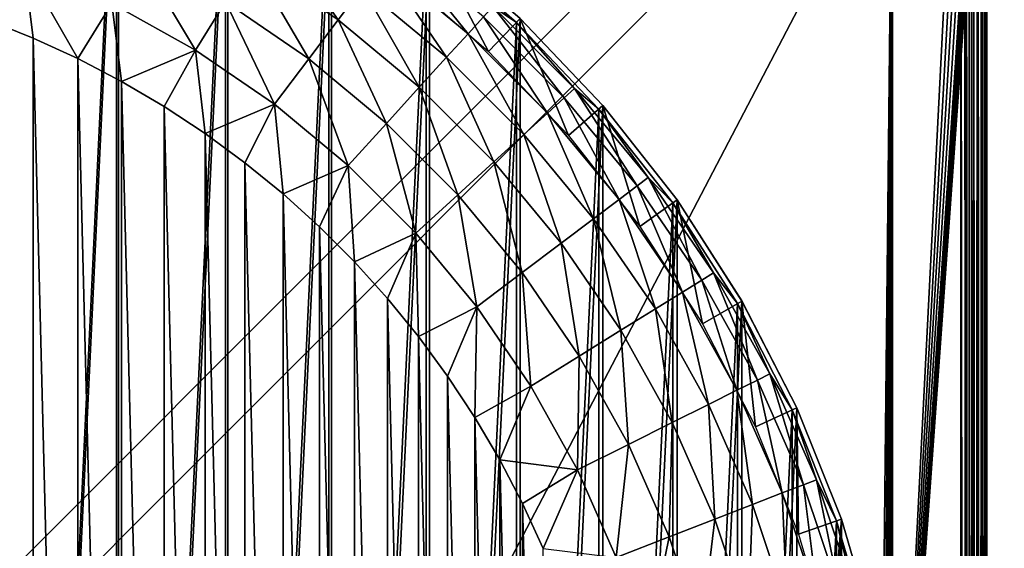
# Model space of a CAD drawing. Units: millimetres. Extents: x -40 to 226, y -73 to 40.
# Drawn here: x 193 to 212, y 7 to 17 of the extents above; entities that cross this region are included whole.
import ezdxf

# ---------------------------------------------------------------- set-up
doc = ezdxf.new("R2010")
doc.units = ezdxf.units.MM
doc.header["$LTSCALE"] = 65.185185
for name, color, linetype in [('37', 7, 'CONTINUOUS'), ('38', 7, 'CONTINUOUS'), ('40', 7, 'CONTINUOUS'), ('42', 7, 'CONTINUOUS'), ('43', 7, 'CONTINUOUS'), ('48', 7, 'CONTINUOUS'), ('49', 7, 'CONTINUOUS'), ('50', 7, 'CONTINUOUS'), ('53', 7, 'CONTINUOUS'), ('54', 7, 'CONTINUOUS'), ('58', 7, 'CONTINUOUS'), ('61', 7, 'CONTINUOUS'), ('64', 7, 'CONTINUOUS'), ('77', 7, 'CONTINUOUS')]:
    doc.layers.add(name, color=color, linetype=linetype)

msp = doc.modelspace()

# ---------------------------------------------------------------- linework, layer by layer
at = {"layer": '37', "color": 7, "linetype": 'Continuous'}
for points in [[(195.351, 22.28, -107), (193.192, -23.028, -107), (193.192, 23.028, -107), (195.351, 22.28, -107)], [(195.351, -22.28, -107), (193.192, -23.028, -107), (195.351, 22.28, -107), (195.351, -22.28, -107)], [(197.427, 21.332, -107), (195.351, -22.28, -107), (195.351, 22.28, -107), (197.427, 21.332, -107)], [(197.427, -21.332, -107), (195.351, -22.28, -107), (197.427, 21.332, -107), (197.427, -21.332, -107)], [(199.405, 20.19, -107), (197.427, -21.332, -107), (197.427, 21.332, -107), (199.405, 20.19, -107)], [(199.405, -20.19, -107), (197.427, -21.332, -107), (199.405, 20.19, -107), (199.405, -20.19, -107)], [(201.266, 18.865, -107), (199.405, -20.19, -107), (199.405, 20.19, -107), (201.266, 18.865, -107)], [(201.266, -18.865, -107), (199.405, -20.19, -107), (201.266, 18.865, -107), (201.266, -18.865, -107)], [(202.991, 17.37, -107), (201.266, -18.865, -107), (201.266, 18.865, -107), (202.991, 17.37, -107)], [(202.991, -17.37, -107), (201.266, -18.865, -107), (202.991, 17.37, -107), (202.991, -17.37, -107)], [(204.568, 15.717, -107), (202.991, -17.37, -107), (202.991, 17.37, -107), (204.568, 15.717, -107)], [(204.568, -15.717, -107), (202.991, -17.37, -107), (204.568, 15.717, -107), (204.568, -15.717, -107)], [(205.98, 13.921, -107), (204.568, -15.717, -107), (204.568, 15.717, -107), (205.98, 13.921, -107)], [(205.98, -13.921, -107), (204.568, -15.717, -107), (205.98, 13.921, -107), (205.98, -13.921, -107)], [(207.214, 12.001, -107), (205.98, -13.921, -107), (205.98, 13.921, -107), (207.214, 12.001, -107)], [(207.214, -12.001, -107), (205.98, -13.921, -107), (207.214, 12.001, -107), (207.214, -12.001, -107)], [(208.261, 9.97, -107), (207.214, -12.001, -107), (207.214, 12.001, -107), (208.261, 9.97, -107)], [(208.261, -9.97, -107), (207.214, -12.001, -107), (208.261, 9.97, -107), (208.261, -9.97, -107)], [(209.11, 7.849, -107), (208.261, -9.97, -107), (208.261, 9.97, -107), (209.11, 7.849, -107)], [(209.11, -7.849, -107), (208.261, -9.97, -107), (209.11, 7.849, -107), (209.11, -7.849, -107)], [(209.753, 5.659, -107), (209.11, -7.849, -107), (209.11, 7.849, -107), (209.753, 5.659, -107)]]:
    msp.add_3dface(points, dxfattribs=at)
at = {"layer": '38', "color": 7, "linetype": 'Continuous'}
for points in [[(204.568, 15.717, -107), (202.991, 17.37, -107), (204.568, 15.717, -66.7), (204.568, 15.717, -107)], [(204.568, 15.717, -66.7), (202.991, 17.37, -107), (202.992, 17.37, -66.7), (204.568, 15.717, -66.7)], [(205.98, 13.921, -107), (204.568, 15.717, -107), (205.98, 13.922, -66.7), (205.98, 13.921, -107)], [(205.98, 13.922, -66.7), (204.568, 15.717, -107), (204.568, 15.717, -66.7), (205.98, 13.922, -66.7)], [(207.214, 12, -66.7), (205.98, 13.921, -107), (205.98, 13.922, -66.7), (207.214, 12, -66.7)], [(207.214, 12.001, -107), (205.98, 13.921, -107), (207.214, 12, -66.7), (207.214, 12.001, -107)], [(208.261, 9.97, -107), (207.214, 12.001, -107), (208.261, 9.97, -66.7), (208.261, 9.97, -107)], [(208.261, 9.97, -66.7), (207.214, 12.001, -107), (207.214, 12, -66.7), (208.261, 9.97, -66.7)], [(209.11, 7.849, -107), (208.261, 9.97, -107), (209.11, 7.85, -66.7), (209.11, 7.849, -107)], [(209.11, 7.85, -66.7), (208.261, 9.97, -107), (208.261, 9.97, -66.7), (209.11, 7.85, -66.7)], [(209.753, 5.658, -66.7), (209.11, 7.849, -107), (209.11, 7.85, -66.7), (209.753, 5.658, -66.7)], [(209.753, 5.659, -107), (209.11, 7.849, -107), (209.753, 5.658, -66.7), (209.753, 5.659, -107)]]:
    msp.add_3dface(points, dxfattribs=at)
at = {"layer": '40', "color": 7, "linetype": 'Continuous'}
for points in [[(202.394, 16.743, -65.2), (201.266, 18.865, -66.7), (200.73, 18.185, -65.2), (202.394, 16.743, -65.2)], [(202.992, 17.37, -66.7), (201.266, 18.865, -66.7), (202.394, 16.743, -65.2), (202.992, 17.37, -66.7)], [(203.913, 15.15, -65.2), (202.992, 17.37, -66.7), (202.394, 16.743, -65.2), (203.913, 15.15, -65.2)], [(204.568, 15.717, -66.7), (202.992, 17.37, -66.7), (203.913, 15.15, -65.2), (204.568, 15.717, -66.7)], [(205.274, 13.419, -65.2), (204.568, 15.717, -66.7), (203.913, 15.15, -65.2), (205.274, 13.419, -65.2)], [(205.98, 13.922, -66.7), (204.568, 15.717, -66.7), (205.274, 13.419, -65.2), (205.98, 13.922, -66.7)], [(206.464, 11.567, -65.2), (205.98, 13.922, -66.7), (205.274, 13.419, -65.2), (206.464, 11.567, -65.2)], [(207.214, 12, -66.7), (205.98, 13.922, -66.7), (206.464, 11.567, -65.2), (207.214, 12, -66.7)], [(207.473, 9.61, -65.2), (207.214, 12, -66.7), (206.464, 11.567, -65.2), (207.473, 9.61, -65.2)], [(208.261, 9.97, -66.7), (207.214, 12, -66.7), (207.473, 9.61, -65.2), (208.261, 9.97, -66.7)], [(208.292, 7.567, -65.2), (208.261, 9.97, -66.7), (207.473, 9.61, -65.2), (208.292, 7.567, -65.2)], [(209.11, 7.85, -66.7), (208.261, 9.97, -66.7), (208.292, 7.567, -65.2), (209.11, 7.85, -66.7)], [(208.912, 5.454, -65.2), (209.11, 7.85, -66.7), (208.292, 7.567, -65.2), (208.912, 5.454, -65.2)], [(209.753, 5.658, -66.7), (209.11, 7.85, -66.7), (208.912, 5.454, -65.2), (209.753, 5.658, -66.7)]]:
    msp.add_3dface(points, dxfattribs=at)
at = {"layer": '42', "color": 254, "linetype": 'Continuous'}
for points in [[(146.43, 40, -96), (226.43, 40, -96), (226.43, -40, -96), (146.43, 40, -96)], [(146.43, -40, -96), (146.43, 40, -96), (226.43, -40, -96), (146.43, -40, -96)]]:
    msp.add_3dface(points, dxfattribs=at)
at = {"layer": '43', "color": 254, "linetype": 'Continuous'}
for points in [[(226.43, -40, -95), (226.43, 40, -95), (146.43, -40, -95), (226.43, -40, -95)], [(146.43, -40, -95), (226.43, 40, -95), (146.43, 40, -95), (146.43, -40, -95)]]:
    msp.add_3dface(points, dxfattribs=at)
at = {"layer": '48', "linetype": 'Continuous'}
for points in [[(193.726, 17.001, -50.7), (192.855, 17.349, -50.7), (193.726, -17.001, -50.7), (193.726, 17.001, -50.7)], [(193.726, -17.001, -50.7), (192.855, 17.349, -50.7), (192.855, -17.349, -50.7), (193.726, -17.001, -50.7)], [(194.577, 16.609, -50.7), (193.726, 17.001, -50.7), (194.577, -16.609, -50.7), (194.577, 16.609, -50.7)], [(194.577, -16.609, -50.7), (193.726, 17.001, -50.7), (193.726, -17.001, -50.7), (194.577, -16.609, -50.7)], [(195.408, 16.175, -50.7), (194.577, 16.609, -50.7), (195.408, -16.175, -50.7), (195.408, 16.175, -50.7)], [(195.408, -16.175, -50.7), (194.577, 16.609, -50.7), (194.577, -16.609, -50.7), (195.408, -16.175, -50.7)], [(196.216, 15.7, -50.7), (195.408, 16.175, -50.7), (196.216, -15.7, -50.7), (196.216, 15.7, -50.7)], [(196.216, -15.7, -50.7), (195.408, 16.175, -50.7), (195.408, -16.175, -50.7), (196.216, -15.7, -50.7)], [(196.998, 15.184, -50.7), (196.216, 15.7, -50.7), (196.998, -15.184, -50.7), (196.998, 15.184, -50.7)], [(196.998, -15.184, -50.7), (196.216, 15.7, -50.7), (196.216, -15.7, -50.7), (196.998, -15.184, -50.7)], [(197.754, 14.629, -50.7), (196.998, 15.184, -50.7), (197.754, -14.629, -50.7), (197.754, 14.629, -50.7)], [(197.754, -14.629, -50.7), (196.998, 15.184, -50.7), (196.998, -15.184, -50.7), (197.754, -14.629, -50.7)], [(198.48, 14.037, -50.7), (197.754, 14.629, -50.7), (198.48, -14.037, -50.7), (198.48, 14.037, -50.7)], [(198.48, -14.037, -50.7), (197.754, 14.629, -50.7), (197.754, -14.629, -50.7), (198.48, -14.037, -50.7)], [(199.176, 13.408, -50.7), (198.48, 14.037, -50.7), (199.176, -13.408, -50.7), (199.176, 13.408, -50.7)], [(199.176, -13.408, -50.7), (198.48, 14.037, -50.7), (198.48, -14.037, -50.7), (199.176, -13.408, -50.7)], [(199.838, 12.746, -50.7), (199.176, 13.408, -50.7), (199.838, -12.746, -50.7), (199.838, 12.746, -50.7)], [(199.838, -12.746, -50.7), (199.176, 13.408, -50.7), (199.176, -13.408, -50.7), (199.838, -12.746, -50.7)], [(200.467, 12.05, -50.7), (199.838, 12.746, -50.7), (200.467, -12.05, -50.7), (200.467, 12.05, -50.7)], [(200.467, -12.05, -50.7), (199.838, 12.746, -50.7), (199.838, -12.746, -50.7), (200.467, -12.05, -50.7)], [(201.059, 11.324, -50.7), (200.467, 12.05, -50.7), (201.059, -11.324, -50.7), (201.059, 11.324, -50.7)], [(201.059, -11.324, -50.7), (200.467, 12.05, -50.7), (200.467, -12.05, -50.7), (201.059, -11.324, -50.7)], [(201.614, 10.568, -50.7), (201.059, 11.324, -50.7), (201.614, -10.568, -50.7), (201.614, 10.568, -50.7)], [(201.614, -10.568, -50.7), (201.059, 11.324, -50.7), (201.059, -11.324, -50.7), (201.614, -10.568, -50.7)], [(202.13, 9.786, -50.7), (201.614, 10.568, -50.7), (202.13, -9.786, -50.7), (202.13, 9.786, -50.7)], [(202.13, -9.786, -50.7), (201.614, 10.568, -50.7), (201.614, -10.568, -50.7), (202.13, -9.786, -50.7)], [(202.605, 8.978, -50.7), (202.13, 9.786, -50.7), (202.605, -8.978, -50.7), (202.605, 8.978, -50.7)], [(202.605, -8.978, -50.7), (202.13, 9.786, -50.7), (202.13, -9.786, -50.7), (202.605, -8.978, -50.7)], [(203.039, 8.147, -50.7), (202.605, 8.978, -50.7), (203.039, -8.147, -50.7), (203.039, 8.147, -50.7)], [(203.039, -8.147, -50.7), (202.605, 8.978, -50.7), (202.605, -8.978, -50.7), (203.039, -8.147, -50.7)], [(203.431, 7.296, -50.7), (203.039, 8.147, -50.7), (203.431, -7.296, -50.7), (203.431, 7.296, -50.7)], [(203.431, -7.296, -50.7), (203.039, 8.147, -50.7), (203.039, -8.147, -50.7), (203.431, -7.296, -50.7)]]:
    msp.add_3dface(points, dxfattribs=at)
at = {"layer": '49', "linetype": 'Continuous'}
for points in [[(197.873, 18.481, -55.649), (199.529, 17.346, -55.649), (198.279, 19.137, -57.469), (197.873, 18.481, -55.649)], [(198.279, 19.137, -57.469), (199.529, 17.346, -55.649), (199.994, 17.962, -57.469), (198.279, 19.137, -57.469)], [(191.828, 18.971, -52.25), (192.855, 17.349, -50.7), (193.555, 18.392, -52.25), (191.828, 18.971, -52.25)], [(200.36, 18.446, -59.351), (202.002, 17.082, -59.351), (200.622, 18.794, -61.279), (200.36, 18.446, -59.351)], [(200.622, 18.794, -61.279), (202.002, 17.082, -59.351), (202.296, 17.404, -61.279), (200.622, 18.794, -61.279)], [(201.204, 18.787, -65.2), (202.473, 17.598, -63.239), (202.923, 17.297, -65.2), (201.204, 18.787, -65.2)], [(195.222, 17.656, -52.25), (196.813, 16.77, -52.25), (195.704, 18.625, -53.904), (195.222, 17.656, -52.25)], [(195.704, 18.625, -53.904), (196.813, 16.77, -52.25), (197.383, 17.69, -53.904), (195.704, 18.625, -53.904)], [(192.855, 17.349, -50.7), (193.726, 17.001, -50.7), (193.555, 18.392, -52.25), (192.855, 17.349, -50.7)], [(193.726, 17.001, -50.7), (194.577, 16.609, -50.7), (193.555, 18.392, -52.25), (193.726, 17.001, -50.7)], [(193.555, 18.392, -52.25), (194.577, 16.609, -50.7), (195.222, 17.656, -52.25), (193.555, 18.392, -52.25)], [(197.383, 17.69, -53.904), (198.969, 16.604, -53.904), (197.873, 18.481, -55.649), (197.383, 17.69, -53.904)], [(197.873, 18.481, -55.649), (198.969, 16.604, -53.904), (199.529, 17.346, -55.649), (197.873, 18.481, -55.649)], [(199.994, 17.962, -57.469), (201.594, 16.634, -57.469), (200.36, 18.446, -59.351), (199.994, 17.962, -57.469)], [(200.36, 18.446, -59.351), (201.594, 16.634, -57.469), (202.002, 17.082, -59.351), (200.36, 18.446, -59.351)], [(199.529, 17.346, -55.649), (201.074, 16.064, -55.649), (199.994, 17.962, -57.469), (199.529, 17.346, -55.649)], [(199.994, 17.962, -57.469), (201.074, 16.064, -55.649), (201.594, 16.634, -57.469), (199.994, 17.962, -57.469)], [(194.577, 16.609, -50.7), (195.408, 16.175, -50.7), (195.222, 17.656, -52.25), (194.577, 16.609, -50.7)], [(195.222, 17.656, -52.25), (195.408, 16.175, -50.7), (196.813, 16.77, -52.25), (195.222, 17.656, -52.25)], [(196.813, 16.77, -52.25), (198.316, 15.74, -52.25), (197.383, 17.69, -53.904), (196.813, 16.77, -52.25)], [(197.383, 17.69, -53.904), (198.316, 15.74, -52.25), (198.969, 16.604, -53.904), (197.383, 17.69, -53.904)], [(202.296, 17.404, -61.279), (203.834, 15.866, -61.279), (202.473, 17.598, -63.239), (202.296, 17.404, -61.279)], [(202.473, 17.598, -63.239), (203.834, 15.866, -61.279), (204.028, 16.043, -63.239), (202.473, 17.598, -63.239)], [(202.473, 17.598, -63.239), (204.028, 16.043, -63.239), (202.923, 17.297, -65.2), (202.473, 17.598, -63.239)], [(198.969, 16.604, -53.904), (200.447, 15.376, -53.904), (199.529, 17.346, -55.649), (198.969, 16.604, -53.904)], [(199.529, 17.346, -55.649), (200.447, 15.376, -53.904), (201.074, 16.064, -55.649), (199.529, 17.346, -55.649)], [(202.002, 17.082, -59.351), (203.512, 15.572, -59.351), (202.296, 17.404, -61.279), (202.002, 17.082, -59.351)], [(202.296, 17.404, -61.279), (203.512, 15.572, -59.351), (203.834, 15.866, -61.279), (202.296, 17.404, -61.279)], [(202.923, 17.297, -65.2), (204.028, 16.043, -63.239), (204.492, 15.651, -65.2), (202.923, 17.297, -65.2)], [(201.594, 16.634, -57.469), (203.064, 15.164, -57.469), (202.002, 17.082, -59.351), (201.594, 16.634, -57.469)], [(202.002, 17.082, -59.351), (203.064, 15.164, -57.469), (203.512, 15.572, -59.351), (202.002, 17.082, -59.351)], [(195.408, 16.175, -50.7), (196.216, 15.7, -50.7), (196.813, 16.77, -52.25), (195.408, 16.175, -50.7)], [(196.216, 15.7, -50.7), (196.998, 15.184, -50.7), (196.813, 16.77, -52.25), (196.216, 15.7, -50.7)], [(196.813, 16.77, -52.25), (196.998, 15.184, -50.7), (198.316, 15.74, -52.25), (196.813, 16.77, -52.25)], [(198.316, 15.74, -52.25), (199.718, 14.576, -52.25), (198.969, 16.604, -53.904), (198.316, 15.74, -52.25)], [(198.969, 16.604, -53.904), (199.718, 14.576, -52.25), (200.447, 15.376, -53.904), (198.969, 16.604, -53.904)], [(201.074, 16.064, -55.649), (202.494, 14.644, -55.649), (201.594, 16.634, -57.469), (201.074, 16.064, -55.649)], [(201.594, 16.634, -57.469), (202.494, 14.644, -55.649), (203.064, 15.164, -57.469), (201.594, 16.634, -57.469)], [(200.447, 15.376, -53.904), (201.806, 14.017, -53.904), (201.074, 16.064, -55.649), (200.447, 15.376, -53.904)], [(201.074, 16.064, -55.649), (201.806, 14.017, -53.904), (202.494, 14.644, -55.649), (201.074, 16.064, -55.649)], [(203.834, 15.866, -61.279), (205.224, 14.192, -61.279), (204.028, 16.043, -63.239), (203.834, 15.866, -61.279)], [(204.028, 16.043, -63.239), (205.224, 14.192, -61.279), (205.433, 14.351, -63.239), (204.028, 16.043, -63.239)], [(204.028, 16.043, -63.239), (205.433, 14.351, -63.239), (204.492, 15.651, -65.2), (204.028, 16.043, -63.239)], [(203.512, 15.572, -59.351), (204.876, 13.93, -59.351), (203.834, 15.866, -61.279), (203.512, 15.572, -59.351)], [(203.834, 15.866, -61.279), (204.876, 13.93, -59.351), (205.224, 14.192, -61.279), (203.834, 15.866, -61.279)], [(196.998, 15.184, -50.7), (197.754, 14.629, -50.7), (198.316, 15.74, -52.25), (196.998, 15.184, -50.7)], [(197.754, 14.629, -50.7), (198.48, 14.037, -50.7), (198.316, 15.74, -52.25), (197.754, 14.629, -50.7)], [(198.316, 15.74, -52.25), (198.48, 14.037, -50.7), (199.718, 14.576, -52.25), (198.316, 15.74, -52.25)], [(203.064, 15.164, -57.469), (204.392, 13.564, -57.469), (203.512, 15.572, -59.351), (203.064, 15.164, -57.469)], [(203.512, 15.572, -59.351), (204.392, 13.564, -57.469), (204.876, 13.93, -59.351), (203.512, 15.572, -59.351)], [(204.492, 15.651, -65.2), (205.433, 14.351, -63.239), (205.898, 13.864, -65.2), (204.492, 15.651, -65.2)], [(199.718, 14.576, -52.25), (201.006, 13.288, -52.25), (200.447, 15.376, -53.904), (199.718, 14.576, -52.25)], [(200.447, 15.376, -53.904), (201.006, 13.288, -52.25), (201.806, 14.017, -53.904), (200.447, 15.376, -53.904)], [(202.494, 14.644, -55.649), (203.776, 13.099, -55.649), (203.064, 15.164, -57.469), (202.494, 14.644, -55.649)], [(203.064, 15.164, -57.469), (203.776, 13.099, -55.649), (204.392, 13.564, -57.469), (203.064, 15.164, -57.469)], [(201.806, 14.017, -53.904), (203.034, 12.539, -53.904), (202.494, 14.644, -55.649), (201.806, 14.017, -53.904)], [(202.494, 14.644, -55.649), (203.034, 12.539, -53.904), (203.776, 13.099, -55.649), (202.494, 14.644, -55.649)], [(198.48, 14.037, -50.7), (199.176, 13.408, -50.7), (199.718, 14.576, -52.25), (198.48, 14.037, -50.7)], [(199.176, 13.408, -50.7), (199.838, 12.746, -50.7), (199.718, 14.576, -52.25), (199.176, 13.408, -50.7)], [(199.718, 14.576, -52.25), (199.838, 12.746, -50.7), (201.006, 13.288, -52.25), (199.718, 14.576, -52.25)], [(205.224, 14.192, -61.279), (206.453, 12.398, -61.279), (205.433, 14.351, -63.239), (205.224, 14.192, -61.279)], [(205.433, 14.351, -63.239), (206.453, 12.398, -61.279), (206.676, 12.536, -63.239), (205.433, 14.351, -63.239)], [(205.433, 14.351, -63.239), (206.676, 12.536, -63.239), (205.898, 13.864, -65.2), (205.433, 14.351, -63.239)], [(204.876, 13.93, -59.351), (206.082, 12.168, -59.351), (205.224, 14.192, -61.279), (204.876, 13.93, -59.351)], [(205.224, 14.192, -61.279), (206.082, 12.168, -59.351), (206.453, 12.398, -61.279), (205.224, 14.192, -61.279)], [(201.006, 13.288, -52.25), (202.17, 11.886, -52.25), (201.806, 14.017, -53.904), (201.006, 13.288, -52.25)], [(201.806, 14.017, -53.904), (202.17, 11.886, -52.25), (203.034, 12.539, -53.904), (201.806, 14.017, -53.904)], [(204.392, 13.564, -57.469), (205.567, 11.849, -57.469), (204.876, 13.93, -59.351), (204.392, 13.564, -57.469)], [(204.876, 13.93, -59.351), (205.567, 11.849, -57.469), (206.082, 12.168, -59.351), (204.876, 13.93, -59.351)], [(205.898, 13.864, -65.2), (206.676, 12.536, -63.239), (207.128, 11.95, -65.2), (205.898, 13.864, -65.2)], [(203.776, 13.099, -55.649), (204.911, 11.443, -55.649), (204.392, 13.564, -57.469), (203.776, 13.099, -55.649)], [(204.392, 13.564, -57.469), (204.911, 11.443, -55.649), (205.567, 11.849, -57.469), (204.392, 13.564, -57.469)], [(199.838, 12.746, -50.7), (200.467, 12.05, -50.7), (201.006, 13.288, -52.25), (199.838, 12.746, -50.7)], [(200.467, 12.05, -50.7), (201.059, 11.324, -50.7), (201.006, 13.288, -52.25), (200.467, 12.05, -50.7)], [(201.006, 13.288, -52.25), (201.059, 11.324, -50.7), (202.17, 11.886, -52.25), (201.006, 13.288, -52.25)], [(203.034, 12.539, -53.904), (204.12, 10.953, -53.904), (203.776, 13.099, -55.649), (203.034, 12.539, -53.904)], [(203.776, 13.099, -55.649), (204.12, 10.953, -53.904), (204.911, 11.443, -55.649), (203.776, 13.099, -55.649)], [(202.17, 11.886, -52.25), (203.2, 10.383, -52.25), (203.034, 12.539, -53.904), (202.17, 11.886, -52.25)], [(203.034, 12.539, -53.904), (203.2, 10.383, -52.25), (204.12, 10.953, -53.904), (203.034, 12.539, -53.904)], [(206.082, 12.168, -59.351), (207.121, 10.303, -59.351), (206.453, 12.398, -61.279), (206.082, 12.168, -59.351)], [(206.453, 12.398, -61.279), (207.512, 10.497, -61.279), (206.676, 12.536, -63.239), (206.453, 12.398, -61.279)], [(206.453, 12.398, -61.279), (207.121, 10.303, -59.351), (207.512, 10.497, -61.279), (206.453, 12.398, -61.279)], [(206.676, 12.536, -63.239), (207.512, 10.497, -61.279), (207.747, 10.614, -63.239), (206.676, 12.536, -63.239)], [(206.676, 12.536, -63.239), (207.747, 10.614, -63.239), (207.128, 11.95, -65.2), (206.676, 12.536, -63.239)], [(205.567, 11.849, -57.469), (206.579, 10.033, -57.469), (206.082, 12.168, -59.351), (205.567, 11.849, -57.469)], [(206.082, 12.168, -59.351), (206.579, 10.033, -57.469), (207.121, 10.303, -59.351), (206.082, 12.168, -59.351)], [(201.059, 11.324, -50.7), (201.614, 10.568, -50.7), (202.17, 11.886, -52.25), (201.059, 11.324, -50.7)], [(201.614, 10.568, -50.7), (202.13, 9.786, -50.7), (202.17, 11.886, -52.25), (201.614, 10.568, -50.7)], [(202.17, 11.886, -52.25), (202.13, 9.786, -50.7), (203.2, 10.383, -52.25), (202.17, 11.886, -52.25)], [(204.911, 11.443, -55.649), (205.888, 9.689, -55.649), (205.567, 11.849, -57.469), (204.911, 11.443, -55.649)], [(205.567, 11.849, -57.469), (205.888, 9.689, -55.649), (206.579, 10.033, -57.469), (205.567, 11.849, -57.469)], [(207.128, 11.95, -65.2), (207.747, 10.614, -63.239), (208.17, 9.929, -65.2), (207.128, 11.95, -65.2)], [(204.12, 10.953, -53.904), (205.055, 9.274, -53.904), (204.911, 11.443, -55.649), (204.12, 10.953, -53.904)], [(204.911, 11.443, -55.649), (205.055, 9.274, -53.904), (205.888, 9.689, -55.649), (204.911, 11.443, -55.649)], [(203.2, 10.383, -52.25), (204.086, 8.792, -52.25), (204.12, 10.953, -53.904), (203.2, 10.383, -52.25)], [(204.12, 10.953, -53.904), (204.086, 8.792, -52.25), (205.055, 9.274, -53.904), (204.12, 10.953, -53.904)], [(207.121, 10.303, -59.351), (207.984, 8.35, -59.351), (207.512, 10.497, -61.279), (207.121, 10.303, -59.351)], [(207.512, 10.497, -61.279), (208.39, 8.507, -61.279), (207.747, 10.614, -63.239), (207.512, 10.497, -61.279)], [(207.512, 10.497, -61.279), (207.984, 8.35, -59.351), (208.39, 8.507, -61.279), (207.512, 10.497, -61.279)], [(207.747, 10.614, -63.239), (208.39, 8.507, -61.279), (208.635, 8.602, -63.239), (207.747, 10.614, -63.239)], [(207.747, 10.614, -63.239), (208.635, 8.602, -63.239), (208.17, 9.929, -65.2), (207.747, 10.614, -63.239)], [(202.13, 9.786, -50.7), (202.605, 8.978, -50.7), (203.2, 10.383, -52.25), (202.13, 9.786, -50.7)], [(203.2, 10.383, -52.25), (202.605, 8.978, -50.7), (204.086, 8.792, -52.25), (203.2, 10.383, -52.25)], [(206.579, 10.033, -57.469), (207.418, 8.131, -57.469), (207.121, 10.303, -59.351), (206.579, 10.033, -57.469)], [(207.121, 10.303, -59.351), (207.418, 8.131, -57.469), (207.984, 8.35, -59.351), (207.121, 10.303, -59.351)], [(205.888, 9.689, -55.649), (206.699, 7.852, -55.649), (206.579, 10.033, -57.469), (205.888, 9.689, -55.649)], [(206.579, 10.033, -57.469), (206.699, 7.852, -55.649), (207.418, 8.131, -57.469), (206.579, 10.033, -57.469)], [(208.17, 9.929, -65.2), (208.635, 8.602, -63.239), (209.015, 7.817, -65.2), (208.17, 9.929, -65.2)], [(205.055, 9.274, -53.904), (205.831, 7.516, -53.904), (205.888, 9.689, -55.649), (205.055, 9.274, -53.904)], [(205.888, 9.689, -55.649), (205.831, 7.516, -53.904), (206.699, 7.852, -55.649), (205.888, 9.689, -55.649)], [(204.086, 8.792, -52.25), (204.822, 7.125, -52.25), (205.055, 9.274, -53.904), (204.086, 8.792, -52.25)], [(205.055, 9.274, -53.904), (204.822, 7.125, -52.25), (205.831, 7.516, -53.904), (205.055, 9.274, -53.904)], [(202.605, 8.978, -50.7), (203.039, 8.147, -50.7), (204.086, 8.792, -52.25), (202.605, 8.978, -50.7)], [(203.039, 8.147, -50.7), (203.431, 7.296, -50.7), (204.086, 8.792, -52.25), (203.039, 8.147, -50.7)], [(204.086, 8.792, -52.25), (203.431, 7.296, -50.7), (204.822, 7.125, -52.25), (204.086, 8.792, -52.25)], [(207.984, 8.35, -59.351), (208.662, 6.326, -59.351), (208.39, 8.507, -61.279), (207.984, 8.35, -59.351)], [(208.39, 8.507, -61.279), (209.081, 6.445, -61.279), (208.635, 8.602, -63.239), (208.39, 8.507, -61.279)], [(208.39, 8.507, -61.279), (208.662, 6.326, -59.351), (209.081, 6.445, -61.279), (208.39, 8.507, -61.279)], [(208.635, 8.602, -63.239), (209.081, 6.445, -61.279), (209.334, 6.517, -63.239), (208.635, 8.602, -63.239)], [(208.635, 8.602, -63.239), (209.334, 6.517, -63.239), (209.015, 7.817, -65.2), (208.635, 8.602, -63.239)], [(207.418, 8.131, -57.469), (208.079, 6.16, -57.469), (207.984, 8.35, -59.351), (207.418, 8.131, -57.469)], [(207.984, 8.35, -59.351), (208.079, 6.16, -57.469), (208.662, 6.326, -59.351), (207.984, 8.35, -59.351)], [(206.699, 7.852, -55.649), (207.337, 5.949, -55.649), (207.418, 8.131, -57.469), (206.699, 7.852, -55.649)], [(207.418, 8.131, -57.469), (207.337, 5.949, -55.649), (208.079, 6.16, -57.469), (207.418, 8.131, -57.469)], [(205.831, 7.516, -53.904), (206.442, 5.694, -53.904), (206.699, 7.852, -55.649), (205.831, 7.516, -53.904)], [(206.699, 7.852, -55.649), (206.442, 5.694, -53.904), (207.337, 5.949, -55.649), (206.699, 7.852, -55.649)], [(209.015, 7.817, -65.2), (209.334, 6.517, -63.239), (209.656, 5.635, -65.2), (209.015, 7.817, -65.2)], [(204.822, 7.125, -52.25), (205.401, 5.398, -52.25), (205.831, 7.516, -53.904), (204.822, 7.125, -52.25)], [(205.831, 7.516, -53.904), (205.401, 5.398, -52.25), (206.442, 5.694, -53.904), (205.831, 7.516, -53.904)]]:
    msp.add_3dface(points, dxfattribs=at)
at = {"layer": '50', "linetype": 'Continuous'}
for points in [[(193.164, 22.932, -65.2), (195.313, 22.188, -65.2), (193.164, -22.932, -65.2), (193.164, 22.932, -65.2)], [(195.313, 22.188, -65.2), (195.313, -22.188, -65.2), (193.164, -22.932, -65.2), (195.313, 22.188, -65.2)], [(195.313, 22.188, -65.2), (197.382, 21.243, -65.2), (195.313, -22.188, -65.2), (195.313, 22.188, -65.2)], [(197.382, 21.243, -65.2), (197.382, -21.243, -65.2), (195.313, -22.188, -65.2), (197.382, 21.243, -65.2)], [(197.382, 21.243, -65.2), (199.352, 20.106, -65.2), (197.382, -21.243, -65.2), (197.382, 21.243, -65.2)], [(199.352, 20.106, -65.2), (199.352, -20.106, -65.2), (197.382, -21.243, -65.2), (199.352, 20.106, -65.2)], [(199.352, 20.106, -65.2), (201.204, 18.787, -65.2), (199.352, -20.106, -65.2), (199.352, 20.106, -65.2)], [(201.204, 18.787, -65.2), (201.204, -18.787, -65.2), (199.352, -20.106, -65.2), (201.204, 18.787, -65.2)], [(201.204, 18.787, -65.2), (202.923, 17.297, -65.2), (201.204, -18.787, -65.2), (201.204, 18.787, -65.2)], [(202.923, 17.297, -65.2), (202.923, -17.297, -65.2), (201.204, -18.787, -65.2), (202.923, 17.297, -65.2)], [(202.923, 17.297, -65.2), (204.492, 15.651, -65.2), (202.923, -17.297, -65.2), (202.923, 17.297, -65.2)], [(204.492, 15.651, -65.2), (204.492, -15.651, -65.2), (202.923, -17.297, -65.2), (204.492, 15.651, -65.2)], [(204.492, 15.651, -65.2), (205.898, 13.864, -65.2), (204.492, -15.651, -65.2), (204.492, 15.651, -65.2)], [(205.898, 13.864, -65.2), (205.898, -13.864, -65.2), (204.492, -15.651, -65.2), (205.898, 13.864, -65.2)], [(205.898, 13.864, -65.2), (207.128, 11.95, -65.2), (205.898, -13.864, -65.2), (205.898, 13.864, -65.2)], [(207.128, 11.95, -65.2), (207.128, -11.95, -65.2), (205.898, -13.864, -65.2), (207.128, 11.95, -65.2)], [(207.128, 11.95, -65.2), (208.17, 9.929, -65.2), (207.128, -11.95, -65.2), (207.128, 11.95, -65.2)], [(208.17, 9.929, -65.2), (208.17, -9.929, -65.2), (207.128, -11.95, -65.2), (208.17, 9.929, -65.2)], [(208.17, 9.929, -65.2), (209.015, 7.817, -65.2), (208.17, -9.929, -65.2), (208.17, 9.929, -65.2)], [(209.015, 7.817, -65.2), (209.015, -7.817, -65.2), (208.17, -9.929, -65.2), (209.015, 7.817, -65.2)], [(209.015, 7.817, -65.2), (209.656, 5.635, -65.2), (209.015, -7.817, -65.2), (209.015, 7.817, -65.2)]]:
    msp.add_3dface(points, dxfattribs=at)
at = {"layer": '53', "linetype": 'Continuous'}
for points in [[(211.88, 23.48, -32.2), (211.88, -72.12, -32.2), (211.88, -27.997, -34.985), (211.88, 23.48, -32.2)], [(211.88, 23.48, -48.042), (211.88, 23.48, -32.2), (211.88, -27.741, -35.011), (211.88, 23.48, -48.042)], [(211.88, -27.741, -35.011), (211.88, 23.48, -32.2), (211.88, -27.997, -34.985), (211.88, -27.741, -35.011)], [(211.88, -1.52, -59.7), (211.88, 23.48, -48.042), (211.88, -27.046, -35.344), (211.88, -1.52, -59.7)], [(211.88, -27.046, -35.344), (211.88, 23.48, -48.042), (211.88, -27.258, -35.193), (211.88, -27.046, -35.344)], [(211.88, -27.258, -35.193), (211.88, 23.48, -48.042), (211.88, -27.373, -35.132), (211.88, -27.258, -35.193)], [(211.88, -27.373, -35.132), (211.88, 23.48, -48.042), (211.88, -27.494, -35.08), (211.88, -27.373, -35.132)], [(211.88, -27.494, -35.08), (211.88, 23.48, -48.042), (211.88, -27.741, -35.011), (211.88, -27.494, -35.08)]]:
    msp.add_3dface(points, dxfattribs=at)
at = {"layer": '54', "linetype": 'Continuous'}
for points in [[(161.38, -72.12, -31.7), (211.38, -72.12, -31.7), (211.38, 23.48, -31.7), (161.38, -72.12, -31.7)], [(161.38, 23.48, -31.7), (161.38, -72.12, -31.7), (211.38, 23.48, -31.7), (161.38, 23.48, -31.7)]]:
    msp.add_3dface(points, dxfattribs=at)
at = {"layer": '58', "linetype": 'Continuous'}
for points in [[(211.38, 23.98, -47.809), (210.08, -1.52, -59.7), (210.08, 22.18, -48.649), (211.38, 23.98, -47.809)], [(210.08, -1.52, -59.7), (211.38, 23.98, -47.809), (211.487, 23.969, -47.814), (210.08, -1.52, -59.7)], [(211.587, 23.935, -47.83), (210.08, -1.52, -59.7), (211.487, 23.969, -47.814), (211.587, 23.935, -47.83)], [(211.682, 23.879, -47.856), (210.08, -1.52, -59.7), (211.587, 23.935, -47.83), (211.682, 23.879, -47.856)], [(211.762, 23.802, -47.892), (210.08, -1.52, -59.7), (211.682, 23.879, -47.856), (211.762, 23.802, -47.892)], [(211.797, 23.756, -47.914), (210.08, -1.52, -59.7), (211.762, 23.802, -47.892), (211.797, 23.756, -47.914)], [(211.826, 23.706, -47.937), (210.08, -1.52, -59.7), (211.797, 23.756, -47.914), (211.826, 23.706, -47.937)], [(211.848, 23.654, -47.961), (210.08, -1.52, -59.7), (211.826, 23.706, -47.937), (211.848, 23.654, -47.961)], [(211.865, 23.599, -47.987), (210.08, -1.52, -59.7), (211.848, 23.654, -47.961), (211.865, 23.599, -47.987)], [(211.875, 23.541, -48.014), (210.08, -1.52, -59.7), (211.865, 23.599, -47.987), (211.875, 23.541, -48.014)], [(211.88, 23.48, -48.042), (210.08, -1.52, -59.7), (211.875, 23.541, -48.014), (211.88, 23.48, -48.042)], [(211.88, 23.48, -48.042), (211.88, -1.52, -59.7), (210.08, -1.52, -59.7), (211.88, 23.48, -48.042)]]:
    msp.add_3dface(points, dxfattribs=at)
at = {"layer": '61', "linetype": 'Continuous'}
for points in [[(162.68, 22.18, -34.1), (210.08, 22.18, -34.1), (162.68, -25.22, -34.1), (162.68, 22.18, -34.1)], [(162.68, -25.22, -34.1), (210.08, 22.18, -34.1), (209.58, -25.22, -34.1), (162.68, -25.22, -34.1)], [(209.58, -25.22, -34.1), (210.08, 22.18, -34.1), (209.693, -25.207, -34.1), (209.58, -25.22, -34.1)], [(209.693, -25.207, -34.1), (210.08, 22.18, -34.1), (209.797, -25.171, -34.1), (209.693, -25.207, -34.1)], [(209.797, -25.171, -34.1), (210.08, 22.18, -34.1), (209.892, -25.11, -34.1), (209.797, -25.171, -34.1)], [(209.892, -25.11, -34.1), (210.08, 22.18, -34.1), (209.97, -25.032, -34.1), (209.892, -25.11, -34.1)], [(209.97, -25.032, -34.1), (210.08, 22.18, -34.1), (210.031, -24.937, -34.1), (209.97, -25.032, -34.1)], [(210.031, -24.937, -34.1), (210.08, 22.18, -34.1), (210.067, -24.833, -34.1), (210.031, -24.937, -34.1)], [(210.08, 22.18, -34.1), (210.08, -24.72, -34.1), (210.067, -24.833, -34.1), (210.08, 22.18, -34.1)]]:
    msp.add_3dface(points, dxfattribs=at)
at = {"layer": '64', "linetype": 'Continuous'}
for points in [[(210.08, -1.52, -59.7), (210.08, -24.72, -59.7), (210.08, 22.18, -34.1), (210.08, -1.52, -59.7)], [(210.08, 22.18, -48.649), (210.08, -1.52, -59.7), (210.08, 22.18, -34.1), (210.08, 22.18, -48.649)], [(210.08, -24.72, -59.7), (210.08, -24.72, -34.1), (210.08, 22.18, -34.1), (210.08, -24.72, -59.7)]]:
    msp.add_3dface(points, dxfattribs=at)
at = {"layer": '77', "linetype": 'Continuous'}
for points in [[(211.38, 23.48, -31.7), (211.38, -72.12, -31.7), (211.492, -72.12, -31.713), (211.38, 23.48, -31.7)], [(211.38, 23.48, -31.7), (211.492, -72.12, -31.713), (211.459, 23.48, -31.706), (211.38, 23.48, -31.7)], [(211.459, 23.48, -31.706), (211.492, -72.12, -31.713), (211.489, 23.48, -31.712), (211.459, 23.48, -31.706)], [(211.492, -72.12, -31.713), (211.533, -72.12, -31.724), (211.489, 23.48, -31.712), (211.492, -72.12, -31.713)], [(211.489, 23.48, -31.712), (211.533, -72.12, -31.724), (211.542, 23.48, -31.727), (211.489, 23.48, -31.712)], [(211.533, -72.12, -31.724), (211.598, -72.12, -31.75), (211.542, 23.48, -31.727), (211.533, -72.12, -31.724)], [(211.542, 23.48, -31.727), (211.598, -72.12, -31.75), (211.594, 23.48, -31.748), (211.542, 23.48, -31.727)], [(211.594, 23.48, -31.748), (211.598, -72.12, -31.75), (211.628, 23.48, -31.766), (211.594, 23.48, -31.748)], [(211.598, -72.12, -31.75), (211.66, -72.12, -31.786), (211.628, 23.48, -31.766), (211.598, -72.12, -31.75)], [(211.628, 23.48, -31.766), (211.66, -72.12, -31.786), (211.69, 23.48, -31.808), (211.628, 23.48, -31.766)], [(211.66, -72.12, -31.786), (211.693, -72.12, -31.81), (211.69, 23.48, -31.808), (211.66, -72.12, -31.786)], [(211.69, 23.48, -31.808), (211.693, -72.12, -31.81), (211.714, 23.48, -31.828), (211.69, 23.48, -31.808)], [(211.693, -72.12, -31.81), (211.752, -72.12, -31.866), (211.714, 23.48, -31.828), (211.693, -72.12, -31.81)], [(211.714, 23.48, -31.828), (211.752, -72.12, -31.866), (211.77, 23.48, -31.887), (211.714, 23.48, -31.828)], [(211.752, -72.12, -31.866), (211.772, -72.12, -31.89), (211.77, 23.48, -31.887), (211.752, -72.12, -31.866)], [(211.77, 23.48, -31.887), (211.772, -72.12, -31.89), (211.794, 23.48, -31.92), (211.77, 23.48, -31.887)], [(211.772, -72.12, -31.89), (211.814, -72.12, -31.952), (211.794, 23.48, -31.92), (211.772, -72.12, -31.89)], [(211.794, 23.48, -31.92), (211.814, -72.12, -31.952), (211.83, 23.48, -31.982), (211.794, 23.48, -31.92)], [(211.814, -72.12, -31.952), (211.832, -72.12, -31.986), (211.83, 23.48, -31.982), (211.814, -72.12, -31.952)], [(211.832, -72.12, -31.986), (211.853, -72.12, -32.038), (211.83, 23.48, -31.982), (211.832, -72.12, -31.986)], [(211.83, 23.48, -31.982), (211.853, -72.12, -32.038), (211.856, 23.48, -32.047), (211.83, 23.48, -31.982)], [(211.853, -72.12, -32.038), (211.868, -72.12, -32.091), (211.856, 23.48, -32.047), (211.853, -72.12, -32.038)], [(211.856, 23.48, -32.047), (211.868, -72.12, -32.091), (211.867, 23.48, -32.088), (211.856, 23.48, -32.047)], [(211.88, -72.12, -32.2), (211.88, 23.48, -32.2), (211.867, 23.48, -32.088), (211.88, -72.12, -32.2)], [(211.874, -72.12, -32.121), (211.88, -72.12, -32.2), (211.867, 23.48, -32.088), (211.874, -72.12, -32.121)], [(211.868, -72.12, -32.091), (211.874, -72.12, -32.121), (211.867, 23.48, -32.088), (211.868, -72.12, -32.091)]]:
    msp.add_3dface(points, dxfattribs=at)

doc.saveas('drawing.dxf')
